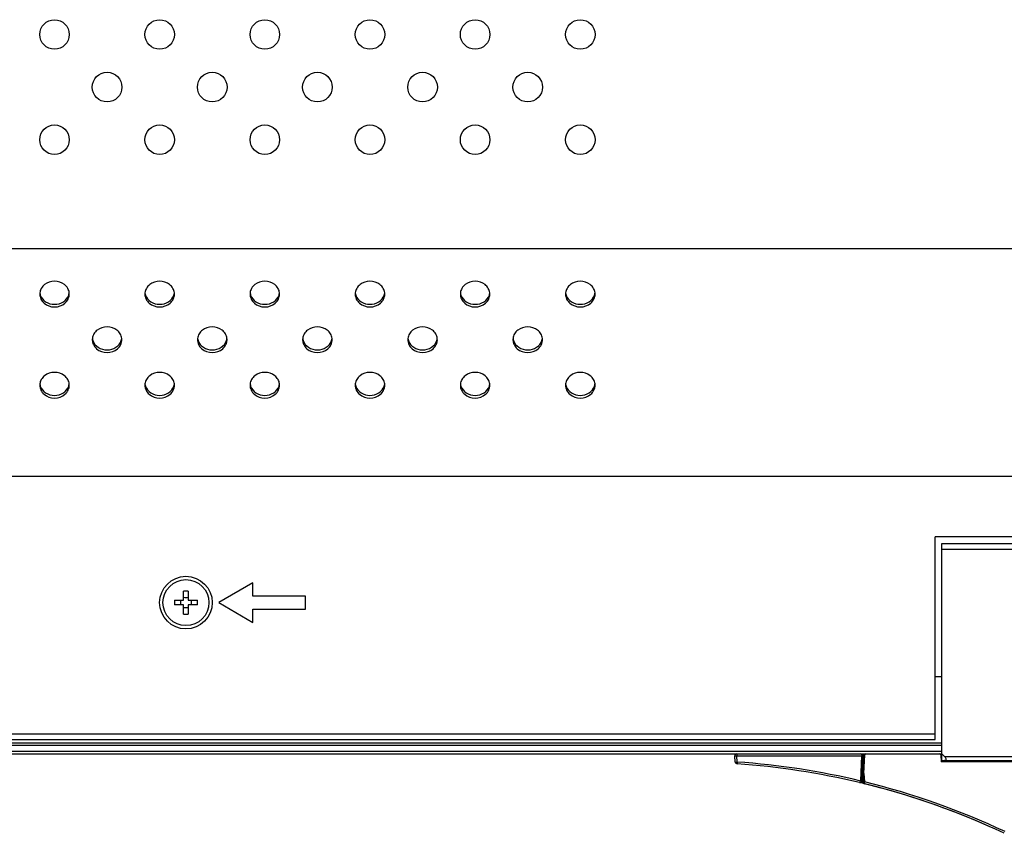
# Model space of a CAD drawing. Units: millimetres. Extents: x 0 to 1189, y 0 to 841.
# Drawn here: x 903 to 933, y 328 to 352 of the extents above; entities that cross this region are included whole.
import ezdxf

# ---------------------------------------------------------------- set-up
doc = ezdxf.new("R2010")
doc.units = ezdxf.units.MM
doc.header["$LTSCALE"] = 65.395
for name, color, linetype in [('98UH5E_CABINDXF_CONTINUOUS_LINE', 7, 'CONTINUOUS'), ('FAB313394_DXF_CONTINUOUS_LINE', 7, 'CONTINUOUS'), ('MAZ64267101_DXF_CONTINUOUS_LINE', 7, 'CONTINUOUS'), ('MBH63322101_DXF_CONTINUOUS_LINE', 7, 'CONTINUOUS'), ('MCK68086601_DXF_CONTINUOUS_LINE', 7, 'CONTINUOUS'), ('MCK68228001_DXF_CONTINUOUS_LINE', 7, 'CONTINUOUS'), ('MCK68228101_DXF_CONTINUOUS_LINE', 7, 'CONTINUOUS')]:
    doc.layers.add(name, color=color, linetype=linetype)

msp = doc.modelspace()

# ---------------------------------------------------------------- linework, layer by layer
at = {"layer": '98UH5E_CABINDXF_CONTINUOUS_LINE', "color": 7, "linetype": 'Continuous'}
for p, q in [((931.2297, 332.2637), (931.0297, 332.2637)), ((769.7897, 330.2637), (931.2297, 330.2637)), ((769.7897, 330.1837), (931.2297, 330.1837)), ((769.7897, 330.0037), (931.2297, 330.0037)), ((769.7897, 329.9237), (931.2297, 329.9237))]:
    msp.add_line(p, q, dxfattribs=at)
at = {"layer": 'FAB313394_DXF_CONTINUOUS_LINE', "color": 7, "linetype": 'Continuous'}
for p, q in [((908.1597, 334.5937), (908.1597, 334.8759)), ((908.2997, 334.8759), (908.2997, 334.5937)), ((907.8776, 334.5937), (908.1597, 334.5937)), ((908.1597, 334.4537), (907.8776, 334.4537)), ((908.1597, 334.1716), (908.1597, 334.4537)), ((908.2997, 334.5937), (908.5819, 334.5937)), ((908.2997, 334.4537), (908.2997, 334.1716)), ((908.5819, 334.4537), (908.2997, 334.4537))]:
    msp.add_line(p, q, dxfattribs=at)
for radius in [0.8, 0.7]:
    msp.add_circle((908.2297, 334.5237), radius, dxfattribs=at)
for centre, radius, start, end in [((908.2297, 330.9367), 3.9398, 88.98194, 91.01806), ((908.2297, 335.1474), 0.4659, 261.35865, 278.64135), ((911.8167, 334.5237), 3.9398, 178.98194, 181.01806), ((907.6081, 334.5243), 0.4639, 359.93413, 8.6127), ((907.6081, 334.5232), 0.4639, 351.3873, 0.06587), ((908.8514, 334.5243), 0.4639, 171.3873, 180.06587), ((908.8514, 334.5232), 0.4639, 179.93413, 188.6127), ((904.6427, 334.5237), 3.9398, 358.98194, 1.01806), ((908.2297, 333.9001), 0.4659, 81.35865, 98.64135), ((908.2297, 338.1107), 3.9398, 268.98194, 271.01806)]:
    msp.add_arc(centre, radius, start, end, dxfattribs=at)
at = {"layer": 'MAZ64267101_DXF_CONTINUOUS_LINE', "color": 7, "linetype": 'Continuous'}
for p, q in [((931.2297, 329.7237), (931.2297, 336.3237)), ((931.2297, 336.3237), (949.2297, 336.3237)), ((931.2297, 336.1537), (949.2297, 336.1537)), ((931.2297, 329.9237), (931.3097, 329.8437)), ((931.2297, 329.7237), (949.2297, 329.7237)), ((931.3097, 329.8437), (949.1497, 329.8437))]:
    msp.add_line(p, q, dxfattribs=at)
msp.add_open_spline([(931.3097, 329.8437), (931.3224, 329.831), (931.343, 329.8061), (931.3667, 329.7641), (931.3462, 329.7252), (931.3214, 329.7237), (931.3097, 329.7237)], degree=3, knots=[0, 0, 0, 0, 0.323114, 0.5992791, 0.7901333, 1, 1, 1, 1], dxfattribs=at)
at = {"layer": 'MBH63322101_DXF_CONTINUOUS_LINE', "color": 7, "linetype": 'Continuous'}
for p, q in [((931.2297, 332.2637), (931.0297, 332.2637)), ((769.7897, 330.2637), (931.2297, 330.2637)), ((769.7897, 330.1837), (931.2297, 330.1837)), ((769.7897, 330.0037), (931.2297, 330.0037)), ((769.7897, 329.9237), (931.2297, 329.9237))]:
    msp.add_line(p, q, dxfattribs=at)
at = {"layer": 'MCK68086601_DXF_CONTINUOUS_LINE', "color": 7, "linetype": 'Continuous'}
for p, q in [((850.7127, 345.2919), (1029.7467, 345.2919)), ((992.1297, 338.3637), (850.3297, 338.3637)), ((931.0297, 330.3637), (931.0297, 336.5237)), ((949.4297, 336.5237), (931.0297, 336.5237)), ((910.269, 335.1237), (909.2297, 334.5237)), ((910.269, 334.7237), (910.269, 335.1237)), ((911.869, 334.7237), (910.269, 334.7237)), ((911.869, 334.3237), (911.869, 334.7237)), ((909.2297, 334.5237), (910.269, 333.9237)), ((910.269, 333.9237), (910.269, 334.3237)), ((910.269, 334.3237), (911.869, 334.3237)), ((850.3297, 330.5337), (931.0297, 330.5337)), ((850.3297, 330.3637), (931.0297, 330.3637))]:
    msp.add_line(p, q, dxfattribs=at)
for centre in [(904.2297, 351.8037), (907.4297, 351.8037), (910.6297, 351.8037), (913.8297, 351.8037), (917.0297, 351.8037), (920.2297, 351.8037), (905.8297, 350.2037), (909.0297, 350.2037), (912.2297, 350.2037), (915.4297, 350.2037), (918.6297, 350.2037), (904.2297, 348.6037), (907.4297, 348.6037), (910.6297, 348.6037), (913.8297, 348.6037), (917.0297, 348.6037), (920.2297, 348.6037)]:
    msp.add_circle(centre, 0.45, dxfattribs=at)
for centre, radius, start, end in [((904.1182, 343.9062), 0.3385, 173.20473, 179.99266), ((904.1249, 343.9875), 0.3453, 188.01863, 198.50927), ((904.3346, 343.9875), 0.3453, 341.49073, 351.98137), ((904.3412, 343.9062), 0.3385, 0.00734, 6.79527), ((907.3182, 343.9062), 0.3385, 173.20473, 179.99266), ((907.3249, 343.9875), 0.3453, 188.01863, 198.50927), ((907.5346, 343.9875), 0.3453, 341.49073, 351.98137), ((907.5412, 343.9062), 0.3385, 0.00734, 6.79527), ((910.5182, 343.9062), 0.3385, 173.20473, 179.99266), ((910.5249, 343.9875), 0.3453, 188.01863, 198.50927), ((910.7346, 343.9875), 0.3453, 341.49073, 351.98137), ((910.7412, 343.9062), 0.3385, 0.00734, 6.79527), ((913.7182, 343.9062), 0.3385, 173.20473, 179.99266), ((913.7249, 343.9875), 0.3453, 188.01863, 198.50927), ((913.9346, 343.9875), 0.3453, 341.49073, 351.98137), ((913.9412, 343.9062), 0.3385, 0.00734, 6.79527), ((916.9182, 343.9062), 0.3385, 173.20473, 179.99266), ((916.9249, 343.9875), 0.3453, 188.01863, 198.50927), ((917.1346, 343.9875), 0.3453, 341.49073, 351.98137), ((917.1412, 343.9062), 0.3385, 0.00734, 6.79527), ((920.1182, 343.9062), 0.3385, 173.20473, 179.99266), ((920.1249, 343.9875), 0.3453, 188.01863, 198.50927), ((920.3346, 343.9875), 0.3453, 341.49073, 351.98137), ((920.3412, 343.9062), 0.3385, 0.00734, 6.79527), ((905.7182, 342.5206), 0.3385, 173.20473, 179.99266), ((905.7249, 342.6018), 0.3453, 188.01863, 198.50927), ((905.9346, 342.6018), 0.3453, 341.49073, 351.98137), ((905.9412, 342.5206), 0.3385, 0.00734, 6.79527), ((908.9182, 342.5206), 0.3385, 173.20473, 179.99266), ((908.9249, 342.6018), 0.3453, 188.01863, 198.50927), ((909.1346, 342.6018), 0.3453, 341.49073, 351.98137), ((909.1412, 342.5206), 0.3385, 0.00734, 6.79527), ((912.1182, 342.5206), 0.3385, 173.20473, 179.99266), ((912.1249, 342.6018), 0.3453, 188.01863, 198.50927), ((912.3346, 342.6018), 0.3453, 341.49073, 351.98137), ((912.3412, 342.5206), 0.3385, 0.00734, 6.79527), ((915.3182, 342.5206), 0.3385, 173.20473, 179.99266), ((915.3249, 342.6018), 0.3453, 188.01863, 198.50927), ((915.5346, 342.6018), 0.3453, 341.49073, 351.98137), ((915.5412, 342.5206), 0.3385, 0.00734, 6.79527), ((918.5182, 342.5206), 0.3385, 173.20473, 179.99266), ((918.5249, 342.6018), 0.3453, 188.01863, 198.50927), ((918.7346, 342.6018), 0.3453, 341.49073, 351.98137), ((918.7412, 342.5206), 0.3385, 0.00734, 6.79527), ((904.1182, 341.135), 0.3385, 173.20473, 179.99266), ((904.1249, 341.2162), 0.3453, 188.01863, 198.50927), ((904.3346, 341.2162), 0.3453, 341.49073, 351.98137), ((904.3412, 341.135), 0.3385, 0.00734, 6.79527), ((907.3182, 341.135), 0.3385, 173.20473, 179.99266), ((907.3249, 341.2162), 0.3453, 188.01863, 198.50927), ((907.5346, 341.2162), 0.3453, 341.49073, 351.98137), ((907.5412, 341.135), 0.3385, 0.00734, 6.79527), ((910.5182, 341.135), 0.3385, 173.20473, 179.99266), ((910.5249, 341.2162), 0.3453, 188.01863, 198.50927), ((910.7346, 341.2162), 0.3453, 341.49073, 351.98137), ((910.7412, 341.135), 0.3385, 0.00734, 6.79527), ((913.7182, 341.135), 0.3385, 173.20473, 179.99266), ((913.7249, 341.2162), 0.3453, 188.01863, 198.50927), ((913.9346, 341.2162), 0.3453, 341.49073, 351.98137), ((913.9412, 341.135), 0.3385, 0.00734, 6.79527), ((916.9182, 341.135), 0.3385, 173.20473, 179.99266), ((916.9249, 341.2162), 0.3453, 188.01863, 198.50927), ((917.1346, 341.2162), 0.3453, 341.49073, 351.98137), ((917.1412, 341.135), 0.3385, 0.00734, 6.79527), ((920.1182, 341.135), 0.3385, 173.20473, 179.99266), ((920.1249, 341.2162), 0.3453, 188.01863, 198.50927), ((920.3346, 341.2162), 0.3453, 341.49073, 351.98137), ((920.3412, 341.135), 0.3385, 0.00734, 6.79527)]:
    msp.add_arc(centre, radius, start, end, dxfattribs=at)
for points, knots in [([(904.6774, 343.9463), (904.6717, 343.994), (904.6383, 344.09), (904.4986, 344.2448), (904.2297, 344.3307), (903.9609, 344.2448), (903.8211, 344.09), (903.7878, 343.994), (903.7821, 343.9463)], [0, 0, 0, 0, 0.11763, 0.2406668, 0.5, 0.7593332, 0.88237, 1, 1, 1, 1]), ([(907.8774, 343.9463), (907.8717, 343.994), (907.8383, 344.09), (907.6986, 344.2448), (907.4297, 344.3307), (907.1609, 344.2448), (907.0211, 344.09), (906.9878, 343.994), (906.9821, 343.9463)], [0, 0, 0, 0, 0.11763, 0.2406668, 0.5, 0.7593332, 0.88237, 1, 1, 1, 1]), ([(911.0774, 343.9463), (911.0717, 343.994), (911.0383, 344.09), (910.8986, 344.2448), (910.6297, 344.3307), (910.3609, 344.2448), (910.2211, 344.09), (910.1878, 343.994), (910.1821, 343.9463)], [0, 0, 0, 0, 0.11763, 0.2406668, 0.5, 0.7593332, 0.88237, 1, 1, 1, 1]), ([(914.2774, 343.9463), (914.2717, 343.994), (914.2383, 344.09), (914.0986, 344.2448), (913.8297, 344.3307), (913.5609, 344.2448), (913.4211, 344.09), (913.3878, 343.994), (913.3821, 343.9463)], [0, 0, 0, 0, 0.11763, 0.2406668, 0.5, 0.7593332, 0.88237, 1, 1, 1, 1]), ([(917.4774, 343.9463), (917.4717, 343.994), (917.4383, 344.09), (917.2986, 344.2448), (917.0297, 344.3307), (916.7609, 344.2448), (916.6211, 344.09), (916.5878, 343.994), (916.5821, 343.9463)], [0, 0, 0, 0, 0.11763, 0.2406668, 0.5, 0.7593332, 0.88237, 1, 1, 1, 1]), ([(920.6774, 343.9463), (920.6717, 343.994), (920.6383, 344.09), (920.4986, 344.2448), (920.2297, 344.3307), (919.9609, 344.2448), (919.8211, 344.09), (919.7878, 343.994), (919.7821, 343.9463)], [0, 0, 0, 0, 0.11763, 0.2406668, 0.5, 0.7593332, 0.88237, 1, 1, 1, 1]), ([(903.7797, 343.9063), (903.7797, 343.8553), (903.8046, 343.7497), (903.9426, 343.5752), (904.2297, 343.4768), (904.5168, 343.5752), (904.6549, 343.7497), (904.6797, 343.8553), (904.6797, 343.9063)], [0, 0, 0, 0, 0.1175699, 0.2402639, 0.5, 0.7597361, 0.8824301, 1, 1, 1, 1]), ([(903.7975, 343.8779), (903.825, 343.7958), (903.9514, 343.6453), (904.2297, 343.5713), (904.5081, 343.6453), (904.6345, 343.7958), (904.662, 343.8779)], [0, 0, 0, 0, 0.2399972, 0.5, 0.7600028, 1, 1, 1, 1]), ([(906.9797, 343.9063), (906.9797, 343.8553), (907.0046, 343.7497), (907.1426, 343.5752), (907.4297, 343.4768), (907.7168, 343.5752), (907.8549, 343.7497), (907.8797, 343.8553), (907.8797, 343.9063)], [0, 0, 0, 0, 0.1175699, 0.2402639, 0.5, 0.7597361, 0.8824301, 1, 1, 1, 1]), ([(906.9975, 343.8779), (907.025, 343.7958), (907.1514, 343.6453), (907.4297, 343.5713), (907.7081, 343.6453), (907.8345, 343.7958), (907.862, 343.8779)], [0, 0, 0, 0, 0.2399972, 0.5, 0.7600028, 1, 1, 1, 1]), ([(910.1797, 343.9063), (910.1797, 343.8553), (910.2046, 343.7497), (910.3426, 343.5752), (910.6297, 343.4768), (910.9168, 343.5752), (911.0549, 343.7497), (911.0797, 343.8553), (911.0797, 343.9063)], [0, 0, 0, 0, 0.1175699, 0.2402639, 0.5, 0.7597361, 0.8824301, 1, 1, 1, 1]), ([(910.1975, 343.8779), (910.225, 343.7958), (910.3514, 343.6453), (910.6297, 343.5713), (910.9081, 343.6453), (911.0345, 343.7958), (911.062, 343.8779)], [0, 0, 0, 0, 0.2399972, 0.5, 0.7600028, 1, 1, 1, 1]), ([(913.3797, 343.9063), (913.3797, 343.8553), (913.4046, 343.7497), (913.5426, 343.5752), (913.8297, 343.4768), (914.1168, 343.5752), (914.2549, 343.7497), (914.2797, 343.8553), (914.2797, 343.9063)], [0, 0, 0, 0, 0.1175699, 0.2402639, 0.5, 0.7597361, 0.8824301, 1, 1, 1, 1]), ([(913.3975, 343.8779), (913.425, 343.7958), (913.5514, 343.6453), (913.8297, 343.5713), (914.1081, 343.6453), (914.2345, 343.7958), (914.262, 343.8779)], [0, 0, 0, 0, 0.2399972, 0.5, 0.7600028, 1, 1, 1, 1]), ([(916.5797, 343.9063), (916.5797, 343.8553), (916.6046, 343.7497), (916.7426, 343.5752), (917.0297, 343.4768), (917.3168, 343.5752), (917.4549, 343.7497), (917.4797, 343.8553), (917.4797, 343.9063)], [0, 0, 0, 0, 0.1175699, 0.2402639, 0.5, 0.7597361, 0.8824301, 1, 1, 1, 1]), ([(916.5975, 343.8779), (916.625, 343.7958), (916.7514, 343.6453), (917.0297, 343.5713), (917.3081, 343.6453), (917.4345, 343.7958), (917.462, 343.8779)], [0, 0, 0, 0, 0.2399972, 0.5, 0.7600028, 1, 1, 1, 1]), ([(919.7797, 343.9063), (919.7797, 343.8553), (919.8046, 343.7497), (919.9426, 343.5752), (920.2297, 343.4768), (920.5168, 343.5752), (920.6549, 343.7497), (920.6797, 343.8553), (920.6797, 343.9063)], [0, 0, 0, 0, 0.1175699, 0.2402639, 0.5, 0.7597361, 0.8824301, 1, 1, 1, 1]), ([(919.7975, 343.8779), (919.825, 343.7958), (919.9514, 343.6453), (920.2297, 343.5713), (920.5081, 343.6453), (920.6345, 343.7958), (920.662, 343.8779)], [0, 0, 0, 0, 0.2399972, 0.5, 0.7600028, 1, 1, 1, 1]), ([(906.2774, 342.5607), (906.2717, 342.6084), (906.2383, 342.7044), (906.0986, 342.8592), (905.8297, 342.9451), (905.5609, 342.8592), (905.4211, 342.7044), (905.3878, 342.6084), (905.3821, 342.5607)], [0, 0, 0, 0, 0.11763, 0.2406668, 0.5, 0.7593332, 0.88237, 1, 1, 1, 1]), ([(909.4774, 342.5607), (909.4717, 342.6084), (909.4383, 342.7044), (909.2986, 342.8592), (909.0297, 342.9451), (908.7609, 342.8592), (908.6211, 342.7044), (908.5878, 342.6084), (908.5821, 342.5607)], [0, 0, 0, 0, 0.11763, 0.2406668, 0.5, 0.7593332, 0.88237, 1, 1, 1, 1]), ([(912.6774, 342.5607), (912.6717, 342.6084), (912.6383, 342.7044), (912.4986, 342.8592), (912.2297, 342.9451), (911.9609, 342.8592), (911.8211, 342.7044), (911.7878, 342.6084), (911.7821, 342.5607)], [0, 0, 0, 0, 0.11763, 0.2406668, 0.5, 0.7593332, 0.88237, 1, 1, 1, 1]), ([(915.8774, 342.5607), (915.8717, 342.6084), (915.8383, 342.7044), (915.6986, 342.8592), (915.4297, 342.9451), (915.1609, 342.8592), (915.0211, 342.7044), (914.9878, 342.6084), (914.9821, 342.5607)], [0, 0, 0, 0, 0.11763, 0.2406668, 0.5, 0.7593332, 0.88237, 1, 1, 1, 1]), ([(919.0774, 342.5607), (919.0717, 342.6084), (919.0383, 342.7044), (918.8986, 342.8592), (918.6297, 342.9451), (918.3609, 342.8592), (918.2211, 342.7044), (918.1878, 342.6084), (918.1821, 342.5607)], [0, 0, 0, 0, 0.11763, 0.2406668, 0.5, 0.7593332, 0.88237, 1, 1, 1, 1]), ([(905.3797, 342.5207), (905.3797, 342.4696), (905.4046, 342.3641), (905.5426, 342.1895), (905.8297, 342.0911), (906.1168, 342.1895), (906.2549, 342.3641), (906.2797, 342.4696), (906.2797, 342.5207)], [0, 0, 0, 0, 0.1175699, 0.2402639, 0.5, 0.7597361, 0.8824301, 1, 1, 1, 1]), ([(905.3975, 342.4922), (905.425, 342.4101), (905.5514, 342.2596), (905.8297, 342.1856), (906.1081, 342.2596), (906.2345, 342.4101), (906.262, 342.4922)], [0, 0, 0, 0, 0.2399972, 0.5, 0.7600028, 1, 1, 1, 1]), ([(908.5797, 342.5207), (908.5797, 342.4696), (908.6046, 342.3641), (908.7426, 342.1895), (909.0297, 342.0911), (909.3168, 342.1895), (909.4549, 342.3641), (909.4797, 342.4696), (909.4797, 342.5207)], [0, 0, 0, 0, 0.1175699, 0.2402639, 0.5, 0.7597361, 0.8824301, 1, 1, 1, 1]), ([(908.5975, 342.4922), (908.625, 342.4101), (908.7514, 342.2596), (909.0297, 342.1856), (909.3081, 342.2596), (909.4345, 342.4101), (909.462, 342.4922)], [0, 0, 0, 0, 0.2399972, 0.5, 0.7600028, 1, 1, 1, 1]), ([(911.7797, 342.5207), (911.7797, 342.4696), (911.8046, 342.3641), (911.9426, 342.1895), (912.2297, 342.0911), (912.5168, 342.1895), (912.6549, 342.3641), (912.6797, 342.4696), (912.6797, 342.5207)], [0, 0, 0, 0, 0.1175699, 0.2402639, 0.5, 0.7597361, 0.8824301, 1, 1, 1, 1]), ([(911.7975, 342.4922), (911.825, 342.4101), (911.9514, 342.2596), (912.2297, 342.1856), (912.5081, 342.2596), (912.6345, 342.4101), (912.662, 342.4922)], [0, 0, 0, 0, 0.2399972, 0.5, 0.7600028, 1, 1, 1, 1]), ([(914.9797, 342.5207), (914.9797, 342.4696), (915.0046, 342.3641), (915.1426, 342.1895), (915.4297, 342.0911), (915.7168, 342.1895), (915.8549, 342.3641), (915.8797, 342.4696), (915.8797, 342.5207)], [0, 0, 0, 0, 0.1175699, 0.2402639, 0.5, 0.7597361, 0.8824301, 1, 1, 1, 1]), ([(914.9975, 342.4922), (915.025, 342.4101), (915.1514, 342.2596), (915.4297, 342.1856), (915.7081, 342.2596), (915.8345, 342.4101), (915.862, 342.4922)], [0, 0, 0, 0, 0.2399972, 0.5, 0.7600028, 1, 1, 1, 1]), ([(918.1797, 342.5207), (918.1797, 342.4696), (918.2046, 342.3641), (918.3426, 342.1895), (918.6297, 342.0911), (918.9168, 342.1895), (919.0549, 342.3641), (919.0797, 342.4696), (919.0797, 342.5207)], [0, 0, 0, 0, 0.1175699, 0.2402639, 0.5, 0.7597361, 0.8824301, 1, 1, 1, 1]), ([(918.1975, 342.4922), (918.225, 342.4101), (918.3514, 342.2596), (918.6297, 342.1856), (918.9081, 342.2596), (919.0345, 342.4101), (919.062, 342.4922)], [0, 0, 0, 0, 0.2399972, 0.5, 0.7600028, 1, 1, 1, 1]), ([(904.6774, 341.175), (904.6717, 341.2227), (904.6383, 341.3188), (904.4986, 341.4735), (904.2297, 341.5594), (903.9609, 341.4735), (903.8211, 341.3188), (903.7878, 341.2227), (903.7821, 341.175)], [0, 0, 0, 0, 0.11763, 0.2406668, 0.5, 0.7593332, 0.88237, 1, 1, 1, 1]), ([(907.8774, 341.175), (907.8717, 341.2227), (907.8383, 341.3188), (907.6986, 341.4735), (907.4297, 341.5594), (907.1609, 341.4735), (907.0211, 341.3188), (906.9878, 341.2227), (906.9821, 341.175)], [0, 0, 0, 0, 0.11763, 0.2406668, 0.5, 0.7593332, 0.88237, 1, 1, 1, 1]), ([(911.0774, 341.175), (911.0717, 341.2227), (911.0383, 341.3188), (910.8986, 341.4735), (910.6297, 341.5594), (910.3609, 341.4735), (910.2211, 341.3188), (910.1878, 341.2227), (910.1821, 341.175)], [0, 0, 0, 0, 0.11763, 0.2406668, 0.5, 0.7593332, 0.88237, 1, 1, 1, 1]), ([(914.2774, 341.175), (914.2717, 341.2227), (914.2383, 341.3188), (914.0986, 341.4735), (913.8297, 341.5594), (913.5609, 341.4735), (913.4211, 341.3188), (913.3878, 341.2227), (913.3821, 341.175)], [0, 0, 0, 0, 0.11763, 0.2406668, 0.5, 0.7593332, 0.88237, 1, 1, 1, 1]), ([(917.4774, 341.175), (917.4717, 341.2227), (917.4383, 341.3188), (917.2986, 341.4735), (917.0297, 341.5594), (916.7609, 341.4735), (916.6211, 341.3188), (916.5878, 341.2227), (916.5821, 341.175)], [0, 0, 0, 0, 0.11763, 0.2406668, 0.5, 0.7593332, 0.88237, 1, 1, 1, 1]), ([(920.6774, 341.175), (920.6717, 341.2227), (920.6383, 341.3188), (920.4986, 341.4735), (920.2297, 341.5594), (919.9609, 341.4735), (919.8211, 341.3188), (919.7878, 341.2227), (919.7821, 341.175)], [0, 0, 0, 0, 0.11763, 0.2406668, 0.5, 0.7593332, 0.88237, 1, 1, 1, 1]), ([(903.7797, 341.135), (903.7797, 341.084), (903.8046, 340.9784), (903.9426, 340.8039), (904.2297, 340.7055), (904.5168, 340.8039), (904.6549, 340.9784), (904.6797, 341.084), (904.6797, 341.135)], [0, 0, 0, 0, 0.1175699, 0.2402639, 0.5, 0.7597361, 0.8824301, 1, 1, 1, 1]), ([(903.7975, 341.1066), (903.825, 341.0245), (903.9514, 340.874), (904.2297, 340.8), (904.5081, 340.874), (904.6345, 341.0245), (904.662, 341.1066)], [0, 0, 0, 0, 0.2399972, 0.5, 0.7600028, 1, 1, 1, 1]), ([(906.9797, 341.135), (906.9797, 341.084), (907.0046, 340.9784), (907.1426, 340.8039), (907.4297, 340.7055), (907.7168, 340.8039), (907.8549, 340.9784), (907.8797, 341.084), (907.8797, 341.135)], [0, 0, 0, 0, 0.1175699, 0.2402639, 0.5, 0.7597361, 0.8824301, 1, 1, 1, 1]), ([(906.9975, 341.1066), (907.025, 341.0245), (907.1514, 340.874), (907.4297, 340.8), (907.7081, 340.874), (907.8345, 341.0245), (907.862, 341.1066)], [0, 0, 0, 0, 0.2399972, 0.5, 0.7600028, 1, 1, 1, 1]), ([(910.1797, 341.135), (910.1797, 341.084), (910.2046, 340.9784), (910.3426, 340.8039), (910.6297, 340.7055), (910.9168, 340.8039), (911.0549, 340.9784), (911.0797, 341.084), (911.0797, 341.135)], [0, 0, 0, 0, 0.1175699, 0.2402639, 0.5, 0.7597361, 0.8824301, 1, 1, 1, 1]), ([(910.1975, 341.1066), (910.225, 341.0245), (910.3514, 340.874), (910.6297, 340.8), (910.9081, 340.874), (911.0345, 341.0245), (911.062, 341.1066)], [0, 0, 0, 0, 0.2399972, 0.5, 0.7600028, 1, 1, 1, 1]), ([(913.3797, 341.135), (913.3797, 341.084), (913.4046, 340.9784), (913.5426, 340.8039), (913.8297, 340.7055), (914.1168, 340.8039), (914.2549, 340.9784), (914.2797, 341.084), (914.2797, 341.135)], [0, 0, 0, 0, 0.1175699, 0.2402639, 0.5, 0.7597361, 0.8824301, 1, 1, 1, 1]), ([(913.3975, 341.1066), (913.425, 341.0245), (913.5514, 340.874), (913.8297, 340.8), (914.1081, 340.874), (914.2345, 341.0245), (914.262, 341.1066)], [0, 0, 0, 0, 0.2399972, 0.5, 0.7600028, 1, 1, 1, 1]), ([(916.5797, 341.135), (916.5797, 341.084), (916.6046, 340.9784), (916.7426, 340.8039), (917.0297, 340.7055), (917.3168, 340.8039), (917.4549, 340.9784), (917.4797, 341.084), (917.4797, 341.135)], [0, 0, 0, 0, 0.1175699, 0.2402639, 0.5, 0.7597361, 0.8824301, 1, 1, 1, 1]), ([(916.5975, 341.1066), (916.625, 341.0245), (916.7514, 340.874), (917.0297, 340.8), (917.3081, 340.874), (917.4345, 341.0245), (917.462, 341.1066)], [0, 0, 0, 0, 0.2399972, 0.5, 0.7600028, 1, 1, 1, 1]), ([(919.7797, 341.135), (919.7797, 341.084), (919.8046, 340.9784), (919.9426, 340.8039), (920.2297, 340.7055), (920.5168, 340.8039), (920.6549, 340.9784), (920.6797, 341.084), (920.6797, 341.135)], [0, 0, 0, 0, 0.1175699, 0.2402639, 0.5, 0.7597361, 0.8824301, 1, 1, 1, 1]), ([(919.7975, 341.1066), (919.825, 341.0245), (919.9514, 340.874), (920.2297, 340.8), (920.5081, 340.874), (920.6345, 341.0245), (920.662, 341.1066)], [0, 0, 0, 0, 0.2399972, 0.5, 0.7600028, 1, 1, 1, 1])]:
    msp.add_open_spline(points, degree=3, knots=knots, dxfattribs=at)
at = {"layer": 'MCK68228001_DXF_CONTINUOUS_LINE', "color": 7, "linetype": 'Continuous'}
for p, q in [((924.993, 329.9237), (924.993, 329.8606)), ((928.8475, 329.9237), (928.8475, 329.8606)), ((931.2007, 329.8953), (931.2097, 329.7237)), ((931.2059, 329.8953), (931.2297, 329.8953)), ((924.933, 329.8654), (924.933, 329.8606)), ((924.9428, 329.6752), (924.933, 329.8606)), ((925.0027, 329.6752), (924.993, 329.8606)), ((924.993, 329.8606), (928.7976, 329.8606)), ((928.7712, 329.1043), (928.7976, 329.8606)), ((928.8011, 329.1048), (928.8276, 329.8616)), ((928.8755, 329.6237), (928.8193, 329.6237)), ((928.8392, 329.6237), (928.8475, 329.8606)), ((928.8475, 329.8606), (928.8879, 329.8606)), ((931.2097, 329.7237), (931.2297, 329.7237)), ((931.2097, 329.6922), (934.1931, 329.6922))]:
    msp.add_line(p, q, dxfattribs=at)
msp.add_lwpolyline([(928.7712, 329.1043), (928.7711, 329.1035), (928.7711, 329.1028), (928.771, 329.102), (928.7709, 329.1012), (928.7707, 329.1003), (928.7706, 329.0995), (928.7704, 329.0987), (928.7702, 329.0978), (928.77, 329.097)], dxfattribs=at)
for centre, radius, start, end in [((924.993, 329.8637), 0.06, 90, 183), ((928.7676, 329.8637), 0.06, 358, 90), ((925.0027, 329.6783), 0.06, 183, 266.04616), ((924.9371, 330.9201), 1.061, 271.77826, 273.01554), ((923.4233, 306.8284), 22.8444, 76.57488, 86.04616), ((923.4179, 306.7857), 22.9443, 76.5107, 86.03942), ((928.7412, 329.1069), 0.06, 256.57488, 358), ((928.9153, 329.5909), 0.515, 253.60525, 255.25343), ((928.79, 329.6454), 0.5415, 268.00738, 268.42097), ((928.7901, 329.6482), 0.5443, 268.41894, 268.82262), ((923.4233, 306.8284), 22.8444, 76.13162, 76.27406), ((923.4233, 306.8284), 22.8444, 66.10707, 76.11604)]:
    msp.add_arc(centre, radius, start, end, dxfattribs=at)
for points, knots in [([(928.7676, 329.9237), (928.7716, 329.9237), (928.7954, 329.9119), (928.7981, 329.8811), (928.7976, 329.8606)], [0, 0, 0, 0, 0.1644117, 1, 1, 1, 1]), ([(924.933, 329.8606), (924.9331, 329.8597), (924.9382, 329.86), (924.9482, 329.8584), (924.9611, 329.8594), (924.9701, 329.8596)], [0, 0, 0, 0, 0.0735321, 0.2768065, 1, 1, 1, 1]), ([(924.9428, 329.6752), (924.9428, 329.6736), (924.952, 329.675), (924.9615, 329.6731), (924.9814, 329.6744), (924.995, 329.6748), (925.0027, 329.6752)], [0, 0, 0, 0, 0.0783855, 0.2949577, 0.618415, 1, 1, 1, 1]), ([(925.0027, 329.6752), (925.0022, 329.6678), (925.0008, 329.6549), (925.001, 329.6357), (924.9974, 329.6274), (925, 329.6183), (924.9985, 329.6184)], [0, 0, 0, 0, 0.3864939, 0.7101624, 0.9248576, 1, 1, 1, 1]), ([(928.7976, 329.8606), (928.8046, 329.8605), (928.815, 329.8598), (928.823, 329.8612), (928.8275, 329.8608), (928.8276, 329.8616)], [0, 0, 0, 0, 0.7038247, 0.919849, 1, 1, 1, 1]), ([(928.8276, 329.8616), (928.8275, 329.8597), (928.8382, 329.8605), (928.8428, 329.8601), (928.8475, 329.8606)], [0, 0, 0, 0, 0.2937534, 1, 1, 1, 1]), ([(928.77, 329.0969), (928.768, 329.0894), (928.7612, 329.0698), (928.7413, 329.0452), (928.7272, 329.0486)], [0, 0, 0, 0, 0.3481945, 1, 1, 1, 1]), ([(928.8011, 329.1048), (928.8011, 329.1028), (928.7891, 329.1058), (928.7842, 329.104), (928.7789, 329.1041)], [0, 0, 0, 0, 0.2793722, 1, 1, 1, 1]), ([(928.7987, 329.09), (928.7984, 329.0887), (928.7912, 329.0924), (928.7877, 329.092), (928.7842, 329.0929)], [0, 0, 0, 0, 0.2708052, 1, 1, 1, 1])]:
    msp.add_open_spline(points, degree=3, knots=knots, dxfattribs=at)
at = {"layer": 'MCK68228101_DXF_CONTINUOUS_LINE', "color": 7, "linetype": 'Continuous'}
for p, q in [((928.8597, 329.3235), (928.8897, 329.8953)), ((931.1986, 329.8953), (931.2097, 329.6837)), ((928.8183, 329.5953), (928.844, 329.5953)), ((928.844, 329.5953), (928.8298, 329.3237)), ((928.844, 329.6237), (928.844, 329.5953)), ((949.2497, 329.6837), (931.2097, 329.6837)), ((928.8223, 329.0843), (928.8098, 329.3237)), ((928.8098, 329.3237), (928.8394, 329.3237)), ((928.8397, 329.3237), (928.8534, 329.062)), ((928.8397, 329.3237), (928.8597, 329.3237)), ((928.8597, 329.3235), (928.8729, 329.0723)), ((928.8223, 329.0843), (928.7985, 329.09)), ((928.8531, 329.0718), (928.8529, 329.0719)), ((928.8723, 329.0573), (928.8728, 329.0697)), ((928.8728, 329.0697), (928.8729, 329.0719))]:
    msp.add_line(p, q, dxfattribs=at)
for centre, radius, start, end in [((928.9196, 329.8937), 0.03, 90, 177), ((931.1687, 329.8937), 0.03, 3, 90), ((923.4233, 306.8284), 22.8444, 64.84934, 76.57518), ((925.2334, 329.9549), 3.693, 345.82305, 346.36406), ((929.2961, 329.6723), 0.7552, 231.14075, 232.21281), ((928.9134, 329.0651), 0.06, 183, 256.13162), ((923.4024, 306.7713), 22.9621, 64.85931, 76.21746)]:
    msp.add_arc(centre, radius, start, end, dxfattribs=at)
for points, knots in [([(928.844, 329.5953), (928.851, 329.5957), (928.8616, 329.5968), (928.8692, 329.5953), (928.874, 329.5961), (928.874, 329.5953)], [0, 0, 0, 0, 0.701645, 0.9196494, 1, 1, 1, 1]), ([(928.8082, 329.0291), (928.8101, 329.0286), (928.8091, 329.0412), (928.8126, 329.0451), (928.8139, 329.0504)], [0, 0, 0, 0, 0.263055, 1, 1, 1, 1]), ([(928.8534, 329.062), (928.8536, 329.0596), (928.8414, 329.0708), (928.8379, 329.072), (928.8334, 329.0755)], [0, 0, 0, 0, 0.2921581, 1, 1, 1, 1]), ([(928.8729, 329.0719), (928.8706, 329.0718), (928.864, 329.0718), (928.8572, 329.0705), (928.8531, 329.0718)], [0, 0, 0, 0, 0.3511618, 1, 1, 1, 1]), ([(928.8723, 329.0573), (928.87, 329.0573), (928.8659, 329.0581), (928.856, 329.0553), (928.8574, 329.0608), (928.8583, 329.0612)], [0, 0, 0, 0, 0.3698654, 0.8382141, 1, 1, 1, 1]), ([(928.899, 329.0069), (928.8951, 329.0078), (928.8767, 329.0174), (928.8716, 329.0414), (928.8723, 329.0573)], [0, 0, 0, 0, 0.2005872, 1, 1, 1, 1])]:
    msp.add_open_spline(points, degree=3, knots=knots, dxfattribs=at)

doc.saveas('drawing.dxf')
